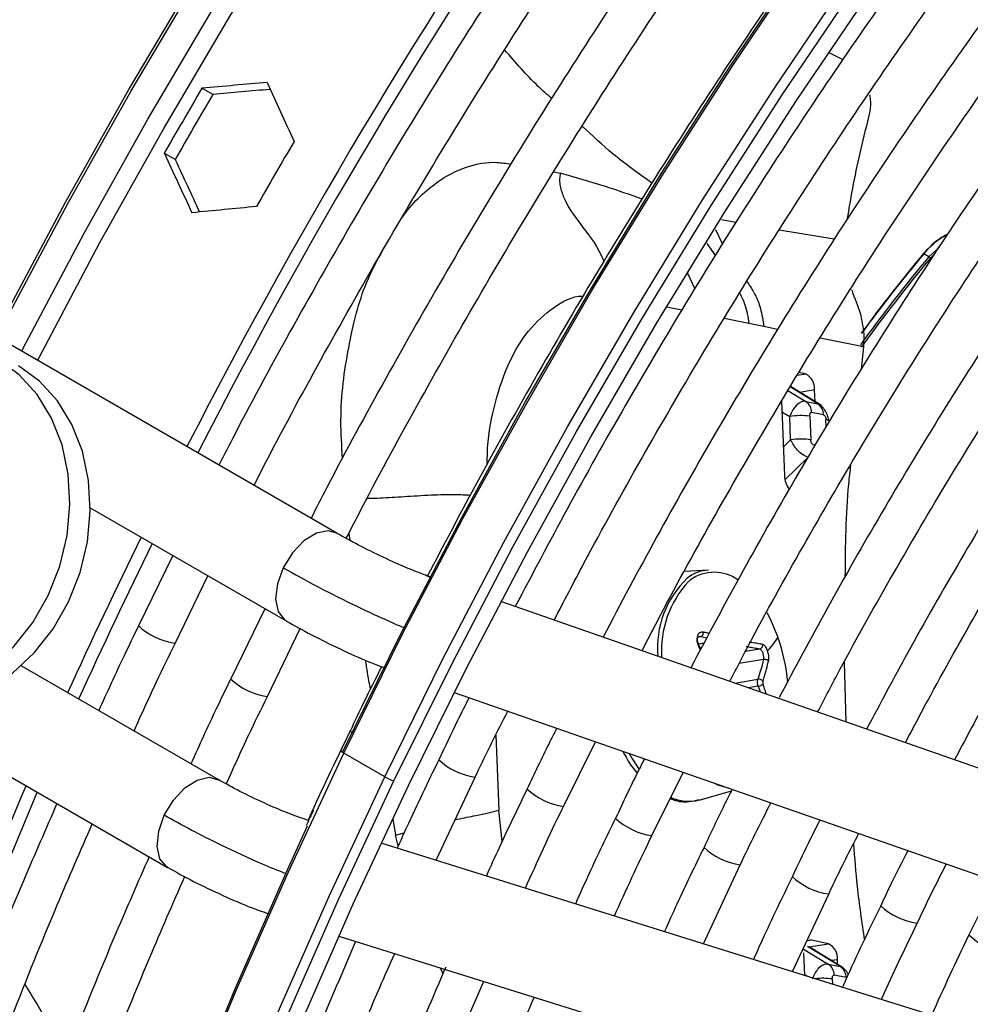
# Model space of a CAD drawing. Units: millimetres. Extents: x 5 to 414, y 3 to 291.
# Drawn here: x 170 to 171, y 31 to 33 of the extents above; entities that cross this region are included whole.
import ezdxf

# ---------------------------------------------------------------- set-up
doc = ezdxf.new("R2010")
doc.units = ezdxf.units.MM

msp = doc.modelspace()

# ---------------------------------------------------------------- linework, layer by layer
at = {"color": 7, "linetype": 'Continuous', "lineweight": 25}
for p, q in [((171.0872, 32.9602), (171.1079, 32.9496)), ((170.1407, 32.8961), (170.1241, 32.9058)), ((170.083, 32.7961), (170.0663, 32.8058)), ((171.2319, 32.6516), (171.2311, 32.6514)), ((171.2397, 32.6471), (171.2319, 32.6516)), ((171.2397, 32.6471), (171.2558, 32.662)), ((171.2421, 32.645), (171.2486, 32.6513)), ((171.2421, 32.645), (171.2397, 32.6471)), ((170.3309, 32.2228), (169.6363, 32.6238)), ((170.9863, 32.5398), (170.9634, 32.5444)), ((171.1399, 32.5284), (171.1393, 32.5089)), ((171.1393, 32.5089), (171.1356, 32.4744)), ((171.0505, 32.4672), (171.0403, 32.4692)), ((171.0748, 32.4186), (171.0271, 32.4477)), ((171.0652, 32.4244), (171.0644, 32.4427)), ((171.0134, 32.4253), (171.018, 32.3111)), ((171.0509, 32.4249), (171.0693, 32.4212)), ((171.0782, 32.4042), (171.0598, 32.4079)), ((171.0276, 32.3658), (171.0261, 32.4018)), ((171.0568, 32.4021), (171.0583, 32.3661)), ((169.9527, 32.2615), (170.2532, 32.0881)), ((170.0794, 32.1884), (170.0269, 32.0806)), ((170.9016, 32.1661), (170.8645, 32.1641)), ((170.0831, 32.0536), (170.1333, 32.1573)), ((170.4744, 32.1558), (170.4672, 32.1583)), ((170.2208, 32.1068), (170.1683, 31.999)), ((171.6783, 31.7356), (170.583, 32.1179)), ((170.2245, 31.972), (170.2749, 32.0762)), ((170.8862, 32.0526), (170.8948, 32.054)), ((170.8898, 32.0448), (170.8873, 32.0502)), ((170.1492, 31.8444), (169.8464, 32.0191)), ((171.1097, 32.0249), (171.1123, 31.9332)), ((169.6146, 31.9734), (170.0714, 31.7096)), ((170.5113, 31.9782), (171.6271, 31.5888)), ((170.679, 31.8032), (170.728, 31.9025)), ((170.4046, 31.8488), (170.3417, 31.8851)), ((170.4837, 31.7205), (170.5433, 31.8481)), ((170.8146, 31.7584), (170.8626, 31.8555)), ((170.887, 31.8131), (170.9367, 31.827)), ((170.2878, 31.7817), (170.284, 31.7829)), ((171.5137, 31.3987), (170.3992, 31.7469)), ((170.8938, 31.5924), (170.9502, 31.7136)), ((171.3419, 31.6883), (171.3011, 31.606)), ((171.0304, 31.5497), (171.0861, 31.6687)), ((170.3342, 31.6042), (171.4673, 31.2502)), ((171.0855, 31.5925), (171.0595, 31.5978)), ((171.0473, 31.5785), (171.0487, 31.544)), ((171.107, 31.5562), (171.0558, 31.5876)), ((171.0854, 31.5612), (171.1039, 31.5575)), ((171.0997, 31.5607), (171.0994, 31.568)), ((171.1128, 31.5405), (171.0944, 31.5442))]:
    msp.add_line(p, q, dxfattribs=at)
at = {"color": 8, "linetype": 'Continuous', "lineweight": 25}
for p, q in [((170.6641, 32.7775), (170.6741, 32.7753)), ((170.9437, 32.6997), (170.9216, 32.7036)), ((170.9123, 32.6889), (170.9232, 32.6666)), ((171.0944, 32.6739), (171.01, 32.688)), ((170.8987, 32.6672), (170.912, 32.6487)), ((170.8807, 32.5983), (170.87, 32.6213)), ((170.8604, 32.5651), (170.837, 32.5699)), ((170.9634, 32.5444), (170.9256, 32.552)), ((171.0075, 32.5355), (170.9863, 32.5398)), ((171.1393, 32.5089), (171.0729, 32.5223)), ((171.0378, 32.4651), (171.0505, 32.4672)), ((171.0233, 32.4415), (171.0509, 32.4249)), ((171.0693, 32.4212), (171.0268, 32.4472)), ((171.0644, 32.4427), (171.0415, 32.4389)), ((171.0693, 32.4212), (171.0722, 32.4194)), ((171.0141, 32.4091), (171.0261, 32.4018)), ((171.0821, 32.3858), (171.0817, 32.3971)), ((171.0276, 32.3658), (171.0162, 32.3548)), ((171.0618, 32.359), (171.0656, 32.3582)), ((171.0188, 32.3048), (171.0543, 32.3393)), ((170.3495, 32.2224), (170.3509, 32.2119)), ((170.4672, 32.1583), (170.4741, 32.1552)), ((170.8711, 32.1487), (170.873, 32.1503)), ((170.8896, 32.064), (170.8852, 32.0632)), ((170.8896, 32.064), (170.899, 32.0619)), ((170.8861, 32.0529), (170.895, 32.0544)), ((170.8863, 32.0488), (170.889, 32.0433)), ((170.9584, 32.0415), (170.9802, 32.0451)), ((170.9859, 32.0289), (170.9486, 32.0228)), ((170.9419, 31.9926), (170.9774, 31.9985)), ((170.9778, 31.988), (170.9625, 31.9855)), ((170.9778, 31.988), (170.9806, 31.9791)), ((170.5752, 31.9128), (170.5798, 31.7975)), ((170.585, 31.7498), (170.5798, 31.7975)), ((170.4169, 31.7841), (170.4212, 31.759)), ((170.4212, 31.759), (170.4344, 31.7627)), ((170.4254, 31.7427), (170.4212, 31.759)), ((171.0595, 31.5978), (171.0542, 31.5969)), ((171.0557, 31.5876), (171.0855, 31.5925)), ((171.0475, 31.584), (171.0854, 31.5612)), ((171.1039, 31.5575), (171.0533, 31.5884)), ((171.0994, 31.568), (171.0902, 31.5665)), ((170.4941, 31.5469), (170.4895, 31.5557)), ((171.0486, 31.5454), (171.0534, 31.5425)), ((171.0914, 31.5384), (171.0917, 31.5306))]:
    msp.add_line(p, q, dxfattribs=at)
at = {"color": 7, "linetype": 'Continuous', "lineweight": 25, "flags": 128}
for points in [[(170.3401, 31.8877), (170.4293, 32.0682), (170.5227, 32.247), (170.6202, 32.424), (170.7217, 32.5988), (170.827, 32.7712), (170.9359, 32.941), (171.0483, 33.1078), (171.1641, 33.2715), (171.283, 33.4318), (171.4048, 33.5884), (171.5295, 33.7412), (171.6567, 33.8898), (171.7864, 34.0342), (171.9182, 34.174), (172.0522, 34.309), (172.1879, 34.4391), (172.3252, 34.5641), (172.464, 34.6837), (172.604, 34.7978), (172.745, 34.9063), (172.8868, 35.0089), (173.0292, 35.1055), (173.0296, 35.1057)], [(170.4187, 31.8423), (170.5079, 32.0228), (170.6013, 32.2017), (170.6988, 32.3786), (170.8003, 32.5535), (170.9056, 32.7259), (171.0145, 32.8956), (171.1269, 33.0625), (171.2427, 33.2262), (171.3615, 33.3864), (171.4834, 33.5431), (171.608, 33.6958), (171.7353, 33.8445), (171.8649, 33.9888), (171.9968, 34.1286), (172.1307, 34.2636), (172.2665, 34.3937), (172.4038, 34.5187), (172.5426, 34.6383), (172.6826, 34.7525), (172.8236, 34.8609), (172.9654, 34.9635), (173.1078, 35.0602)], [(170.4411, 31.8354), (170.5302, 32.0156), (170.6235, 32.1942), (170.7209, 32.3708), (170.8224, 32.5454), (170.9276, 32.7175), (171.0365, 32.8869), (171.1489, 33.0533), (171.2646, 33.2166), (171.3834, 33.3765), (171.5053, 33.5326), (171.6299, 33.6849), (171.7571, 33.833), (171.8868, 33.9768), (172.0186, 34.116), (172.1525, 34.2504), (172.2882, 34.3798), (172.4255, 34.5041), (172.5642, 34.6229), (172.7041, 34.7362), (172.845, 34.8438), (172.9867, 34.9456), (173.129, 35.0412)], [(169.5721, 31.9913), (169.608, 31.9754), (169.6464, 31.9675), (169.6863, 31.968), (169.7263, 31.9767), (169.7652, 31.9934), (169.8019, 32.0176), (169.8353, 32.0486), (169.8643, 32.0854), (169.888, 32.1269), (169.9058, 32.1719), (169.9171, 32.2189), (169.9215, 32.2666), (169.919, 32.3135), (169.9095, 32.3581), (169.8934, 32.3992), (169.8712, 32.4355), (169.8435, 32.4658), (169.8112, 32.4893)], [(169.6408, 31.9653), (169.6776, 31.9579), (169.7175, 31.9584), (169.7575, 31.9671), (169.7964, 31.9838), (169.8331, 32.008), (169.8665, 32.039), (169.8955, 32.0758), (169.9192, 32.1173), (169.937, 32.1622), (169.9483, 32.2093), (169.9527, 32.257), (169.9501, 32.3038), (169.9406, 32.3485), (169.9246, 32.3896), (169.9023, 32.4258), (169.8747, 32.4562), (169.8424, 32.4796)], [(170.3417, 31.8851), (170.3403, 31.8859), (170.3392, 31.8867), (170.3384, 31.8873), (170.338, 31.8877), (170.338, 31.888), (170.3383, 31.8881), (170.339, 31.888), (170.3401, 31.8877)], [(169.2683, 29.6711), (169.2858, 29.8263), (169.3106, 30.002), (169.3409, 30.1797), (169.3765, 30.3589), (169.4175, 30.5395), (169.4637, 30.7212), (169.5151, 30.9037), (169.5717, 31.0868), (169.6333, 31.27), (169.6999, 31.4533), (169.7712, 31.6362), (169.8474, 31.8185), (169.8544, 31.8349)], [(169.8107, 30.0042), (169.851, 30.1856), (169.8965, 30.3681), (169.9473, 30.5514), (170.0032, 30.7353), (170.0641, 30.9195), (170.13, 31.1038), (170.2008, 31.2878), (170.2763, 31.4712), (170.3564, 31.6538), (170.4411, 31.8354)], [(169.8264, 30.19), (169.8723, 30.3728), (169.9234, 30.5564), (169.9795, 30.7406), (170.0407, 30.9251), (170.1069, 31.1096), (170.1778, 31.2939), (170.2535, 31.4776), (170.3339, 31.6605), (170.4187, 31.8423)], [(170.932, 31.8313), (170.916, 31.8361), (170.91, 31.839)], [(169.2895, 29.6589), (169.2899, 29.663), (169.3091, 29.8355), (169.3338, 30.0101), (169.3638, 30.1866), (169.3992, 30.3647), (169.4399, 30.5441), (169.4858, 30.7247), (169.5369, 30.906), (169.5931, 31.0878), (169.6543, 31.2699), (169.7205, 31.4519), (169.7914, 31.6337), (169.867, 31.8148), (169.8714, 31.8251)], [(169.5739, 28.8126), (169.5738, 28.835), (169.5764, 29.0015), (169.5846, 29.171), (169.5982, 29.3432), (169.6173, 29.5178), (169.6419, 29.6946), (169.6718, 29.8733), (169.7072, 30.0536), (169.7478, 30.2353), (169.7937, 30.4181), (169.8448, 30.6018), (169.901, 30.786), (169.9622, 30.9705), (170.0283, 31.155), (170.0993, 31.3392), (170.175, 31.523), (170.2553, 31.7059), (170.2862, 31.7734)], [(171.0595, 31.5978), (171.0569, 31.5979), (171.0567, 31.5978)]]:
    msp.add_lwpolyline(points, dxfattribs=at)
at = {"color": 8, "linetype": 'Continuous', "lineweight": 25, "flags": 128}
for points in [[(170.3417, 31.8851), (170.4311, 32.0659), (170.5247, 32.2452), (170.6225, 32.4225), (170.7242, 32.5977), (170.8297, 32.7705), (170.9388, 32.9406), (171.0515, 33.1078), (171.1675, 33.2718), (171.2866, 33.4325), (171.4087, 33.5894), (171.5336, 33.7425), (171.6611, 33.8915), (171.791, 34.0361), (171.9232, 34.1762), (172.0574, 34.3115), (172.1934, 34.4419), (172.3311, 34.5671), (172.4702, 34.687), (172.6104, 34.8014), (172.7518, 34.91), (172.8939, 35.0129), (173.0366, 35.1097)], [(169.8061, 32.5258), (169.8216, 32.5557), (169.9148, 32.7307), (170.0121, 32.9037), (170.1133, 33.0745), (170.2182, 33.2428), (170.3267, 33.4082), (170.4386, 33.5707), (170.5538, 33.7298), (170.672, 33.8855), (170.7931, 34.0374), (170.9169, 34.1852), (171.0432, 34.3289), (171.1718, 34.4681), (171.3026, 34.6026), (171.4352, 34.7323), (171.5695, 34.8569), (171.7053, 34.9763), (171.8425, 35.0901)], [(169.8096, 32.5238), (169.825, 32.5536), (169.9183, 32.7286), (170.0156, 32.9017), (170.1168, 33.0726), (170.2218, 33.2409), (170.3303, 33.4064), (170.4423, 33.5689), (170.5575, 33.7282), (170.6758, 33.8839), (170.7969, 34.0358), (170.9208, 34.1837), (171.0471, 34.3274), (171.1758, 34.4667), (171.3066, 34.6013), (171.4392, 34.731), (171.5736, 34.8557), (171.7095, 34.9751), (171.8467, 35.089)], [(169.8475, 32.5019), (169.8499, 32.5066), (169.9435, 32.6833), (170.0411, 32.8581), (170.1427, 33.0306), (170.248, 33.2007), (170.357, 33.368), (170.4694, 33.5323), (170.585, 33.6934), (170.7038, 33.851), (170.8255, 34.0048), (170.9499, 34.1547), (171.0769, 34.3003), (171.2062, 34.4416), (171.3376, 34.5782), (171.4711, 34.7099), (171.6062, 34.8367), (171.7429, 34.9582), (171.881, 35.0742)], [(170.4046, 31.8488), (170.494, 32.0296), (170.5876, 32.2089), (170.6853, 32.3862), (170.787, 32.5614), (170.8925, 32.7342), (171.0017, 32.9043), (171.1143, 33.0715), (171.2303, 33.2356), (171.3494, 33.3962), (171.4715, 33.5531), (171.5965, 33.7062), (171.724, 33.8552), (171.8539, 33.9998), (171.9861, 34.1399), (172.1203, 34.2752), (172.2563, 34.4056), (172.3939, 34.5308), (172.533, 34.6507), (172.6733, 34.7651), (172.8146, 34.8738), (172.9567, 34.9766), (173.0994, 35.0734)], [(169.8719, 32.4878), (169.8738, 32.4915), (169.9676, 32.6687), (170.0655, 32.8439), (170.1674, 33.0169), (170.273, 33.1875), (170.3822, 33.3552), (170.4949, 33.52), (170.6109, 33.6815), (170.73, 33.8395), (170.852, 33.9937), (170.9768, 34.144), (171.1041, 34.2901), (171.2338, 34.4317), (171.3656, 34.5687), (171.4994, 34.7008), (171.6349, 34.8279), (171.772, 34.9497), (171.9104, 35.0661)], [(171.0859, 32.395), (171.0859, 32.3952), (171.0853, 32.3959), (171.0839, 32.3966), (171.0817, 32.3971)], [(170.331, 32.2228), (170.318, 32.2264), (170.2998, 32.2228), (170.2807, 32.211), (170.263, 32.1926), (170.2488, 32.1697)], [(170.2488, 32.1697), (170.2398, 32.145), (170.2371, 32.1216), (170.241, 32.1023), (170.2511, 32.0894), (170.2534, 32.0879)], [(170.9908, 32.1008), (170.996, 32.0911), (171.008, 32.063)], [(170.3542, 31.9169), (170.3517, 31.9192), (170.3516, 31.9199)], [(169.5753, 28.7086), (169.5738, 28.8259), (169.5764, 28.9928), (169.5846, 29.1626), (169.5983, 29.3352), (169.6174, 29.5102), (169.642, 29.6873), (169.6721, 29.8664), (169.7075, 30.0471), (169.7482, 30.2292), (169.7942, 30.4124), (169.8454, 30.5964), (169.9017, 30.781), (169.963, 30.9659), (170.0293, 31.1508), (170.1004, 31.3355), (170.1763, 31.5196), (170.2567, 31.7029), (170.3417, 31.8851)], [(170.78, 31.8844), (170.7838, 31.8774), (170.7949, 31.8601)], [(169.6381, 28.6723), (169.6366, 28.7896), (169.6393, 28.9565), (169.6475, 29.1264), (169.6611, 29.2989), (169.6803, 29.4739), (169.7049, 29.651), (169.7349, 29.8301), (169.7703, 30.0108), (169.811, 30.1929), (169.857, 30.3761), (169.9082, 30.5602), (169.9645, 30.7448), (170.0258, 30.9296), (170.0921, 31.1145), (170.1632, 31.2992), (170.2391, 31.4833), (170.3196, 31.6666), (170.4046, 31.8488)], [(170.0663, 31.7897), (170.0803, 31.8128), (170.0978, 31.8316), (170.1169, 31.8438), (170.1352, 31.848), (170.1492, 31.8443)], [(170.0717, 31.7095), (170.0702, 31.7104), (170.0597, 31.7229), (170.0554, 31.7418), (170.0577, 31.7651), (170.0663, 31.7897)]]:
    msp.add_lwpolyline(points, dxfattribs=at)
at = {"color": 7, "linetype": 'Continuous', "lineweight": 25}
for centre, radius, start, end in [((177.7792, 28.4254), 8.6255, 137.11651, 152.89393), ((177.7317, 28.4544), 8.5508, 137.01154, 152.92865), ((177.812, 28.4005), 8.9108, 149.62877, 150.37123), ((177.7787, 28.4197), 8.8531, 149.62634, 150.37365), ((177.9535, 28.3188), 8.9108, 149.62877, 150.37123), ((173.0699, 31.1164), 2.3953, 140.146, 143.8408), ((173.0736, 31.1142), 2.3991, 140.1461, 143.8561), ((173.0846, 31.1072), 2.4031, 140.1476, 144.2374), ((173.09, 31.1028), 2.4069, 140.1539, 144.2786), ((171.0393, 32.4446), 0.0252, 355.6587, 63.5009), ((171.0394, 32.408), 0.0204, 359.7078, 55.712), ((171.0578, 32.4043), 0.0204, 359.7078, 55.712), ((171.0424, 32.3012), 0.102, 81.8825, 99.1969), ((171.0439, 32.2652), 0.102, 81.8825, 99.1969), ((171.0503, 32.3113), 0.0323, 180.4033, 220.567), ((177.868, 28.3573), 8.7357, 153.78402, 155.51514), ((177.8344, 28.3767), 8.6776, 153.80898, 155.55177), ((170.9716, 32.0464), 0.1485, 133.8181, 184.8341), ((170.9162, 32.0956), 0.0696, 127.5027, 128.2687), ((170.9871, 32.0417), 0.1579, 137.3221, 183.5666), ((170.7386, 31.9679), 0.2857, 5.183, 19.4458), ((170.9787, 31.9905), 0.00811, 39.891, 99.7789), ((170.9762, 32.0023), 0.0144, 276.1679, 308.2531), ((170.446, 31.9205), 0.0828, 239.9984, 250.7377), ((171.0743, 31.5699), 0.0252, 355.6587, 63.5009), ((171.0739, 31.5443), 0.0204, 359.7078, 55.712), ((171.0923, 31.5406), 0.0204, 359.7078, 55.712)]:
    msp.add_arc(centre, radius, start, end, dxfattribs=at)
at = {"color": 8, "linetype": 'Continuous', "lineweight": 25}
for centre, radius, start, end in [((170.9052, 32.1076), 0.0586, 93.5405, 128.4241), ((170.9102, 32.1001), 0.0625, 54.3891, 125.6941), ((170.0967, 32.1551), 0.1022, 226.6353, 262.0768), ((170.2381, 32.0734), 0.1022, 226.6353, 262.0768), ((170.5579, 31.9502), 0.1031, 226.7314, 261.8453), ((170.6935, 31.9053), 0.103, 226.7125, 261.8529), ((170.871, 31.8763), 0.0651, 245.2851, 284.1986), ((170.8291, 31.8604), 0.103, 226.7004, 261.87), ((170.9649, 31.8157), 0.1032, 226.7335, 261.8181), ((171.1003, 31.7706), 0.1028, 226.6974, 261.9174), ((171.2359, 31.7257), 0.1027, 226.7268, 261.9885), ((171.3717, 31.6815), 0.1034, 226.9121, 261.9236), ((171.0771, 31.4383), 0.1011, 81.8918, 96.6376)]:
    msp.add_arc(centre, radius, start, end, dxfattribs=at)
at = {"color": 7, "linetype": 'Continuous', "lineweight": 25}
for centre, major_axis, ratio, start_param, end_param in [((172.5969, 31.4111), (9.239, 0.3844), 0.178783, 1.823077, 1.834301), ((172.8797, 31.2478), (-4.287, 8.1929), 0.178723, 1.273574, 1.284797), ((172.5969, 31.4111), (9.1792, 0.3819), 0.178783, 1.824263, 1.834227), ((172.5969, 31.4111), (-4.287, 8.1929), 0.178723, 1.30724, 1.318464), ((172.5969, 31.4111), (-4.2592, 8.1399), 0.178723, 1.307314, 1.317278), ((172.8797, 31.2478), (9.239, 0.3844), 0.178783, 1.856744, 1.867967), ((171.0421, 32.3985), (0.0105, 0.026), 0.57712, 0.110816, 1.672115), ((170.987, 31.9928), (-0.00065, 0.00441), 0.50777, 0.795831, 1.926967), ((171.095, 31.531), (0.0106, 0.0259), 0.595485, 5.923249, 6.187106)]:
    msp.add_ellipse(centre, major_axis=major_axis, ratio=ratio, start_param=start_param, end_param=end_param, dxfattribs=at)
at = {"color": 8, "linetype": 'Continuous', "lineweight": 25}
msp.add_ellipse((171.095, 31.531), major_axis=(0.0106, 0.0259), ratio=0.595485, start_param=6.187106, end_param=6.393194, dxfattribs=at)
at = {"color": 7, "linetype": 'Continuous', "lineweight": 25}
for points, knots in [([(171.515, 34.2628), (171.5, 34.2471), (171.4434, 34.1877), (171.3471, 34.0805), (171.2264, 33.9413), (171.1082, 33.7981), (170.9925, 33.6514), (170.8793, 33.5013), (170.769, 33.3481), (170.6616, 33.192), (170.5573, 33.0331), (170.4563, 32.8717), (170.3585, 32.708), (170.2645, 32.5422), (170.195, 32.4151), (170.1582, 32.3429), (170.1501, 32.3272)], [0, 0, 0, 0, 0.02849, 0.107621, 0.186748, 0.265873, 0.344994, 0.424114, 0.503231, 0.582347, 0.661462, 0.740576, 0.819689, 0.898802, 0.977916, 1, 1, 1, 1]), ([(170.204, 32.2961), (170.2102, 32.3083), (170.245, 32.3766), (170.312, 32.4995), (170.4052, 32.6646), (170.5022, 32.8274), (170.6024, 32.9881), (170.7059, 33.1462), (170.8124, 33.3016), (170.9219, 33.4541), (171.0341, 33.6035), (171.149, 33.7495), (171.2663, 33.892), (171.386, 34.0306), (171.4874, 34.1437), (171.5496, 34.2089), (171.5704, 34.2308)], [0, 0, 0, 0, 0.017064, 0.095674, 0.174285, 0.252896, 0.331507, 0.410117, 0.488726, 0.567333, 0.645939, 0.724542, 0.803143, 0.881741, 0.960335, 1, 1, 1, 1]), ([(171.6564, 34.1811), (171.6414, 34.1654), (171.5848, 34.1061), (171.4885, 33.9989), (171.3679, 33.8597), (171.2496, 33.7164), (171.1339, 33.5697), (171.0208, 33.4197), (170.9104, 33.2665), (170.8031, 33.1103), (170.6987, 32.9515), (170.5977, 32.7901), (170.4999, 32.6264), (170.4059, 32.4606), (170.3365, 32.3335), (170.2996, 32.2613), (170.2915, 32.2455)], [0, 0, 0, 0, 0.02849, 0.107621, 0.186748, 0.265873, 0.344994, 0.424114, 0.503231, 0.582347, 0.661462, 0.740576, 0.819689, 0.898802, 0.977916, 1, 1, 1, 1]), ([(170.3456, 32.2148), (170.3518, 32.2269), (170.3865, 32.2951), (170.4535, 32.4179), (170.5466, 32.5829), (170.6436, 32.7458), (170.7438, 32.9064), (170.8473, 33.0645), (170.9538, 33.22), (171.0633, 33.3725), (171.1755, 33.5218), (171.2904, 33.6678), (171.4077, 33.8103), (171.5274, 33.9489), (171.6288, 34.062), (171.691, 34.1273), (171.7118, 34.1491)], [0, 0, 0, 0, 0.0168952, 0.0955191, 0.1741435, 0.252768, 0.3313923, 0.4100158, 0.4886383, 0.5672592, 0.6458783, 0.7244951, 0.8031093, 0.8817206, 0.9603285, 1, 1, 1, 1]), ([(171.8751, 33.9037), (171.8635, 33.8916), (171.8117, 33.8379), (171.7218, 33.7384), (171.6056, 33.6051), (171.4919, 33.4678), (171.3806, 33.3271), (171.2719, 33.1829), (171.166, 33.0356), (171.0631, 32.8854), (170.9633, 32.7325), (170.8667, 32.5771), (170.7736, 32.4194), (170.6859, 32.2638), (170.6313, 32.1601), (170.605, 32.1102)], [0, 0, 0, 0, 0.0236917, 0.1055798, 0.1874641, 0.2693448, 0.3512224, 0.4330972, 0.5149698, 0.5968404, 0.6787097, 0.760578, 0.8424458, 0.9243136, 1, 1, 1, 1]), ([(170.6647, 32.0894), (170.6798, 32.1185), (170.7229, 32.2014), (170.7978, 32.3363), (170.8891, 32.4937), (170.9841, 32.6489), (171.0822, 32.8016), (171.1835, 32.9518), (171.2877, 33.0991), (171.3948, 33.2433), (171.5045, 33.3842), (171.6167, 33.5217), (171.7313, 33.6553), (171.8275, 33.7631), (171.8861, 33.8248), (171.9051, 33.8448)], [0, 0, 0, 0, 0.045166, 0.128354, 0.211541, 0.294729, 0.377916, 0.461102, 0.544286, 0.627468, 0.710648, 0.793824, 0.876997, 0.960166, 1, 1, 1, 1]), ([(171.9461, 33.7646), (171.9112, 33.7275), (171.8374, 33.649), (171.7273, 33.5241), (171.6154, 33.3914), (171.5059, 33.2549), (171.3991, 33.1151), (171.295, 32.972), (171.1938, 32.826), (171.0956, 32.6772), (171.0007, 32.5259), (170.9092, 32.3723), (170.8218, 32.2182), (170.7668, 32.1144), (170.7397, 32.0632)], [0, 0, 0, 0, 0.075659, 0.159912, 0.244161, 0.328406, 0.412648, 0.496887, 0.581124, 0.665359, 0.749593, 0.833827, 0.91806, 1, 1, 1, 1]), ([(170.7995, 32.0423), (170.812, 32.0665), (170.8517, 32.1431), (170.9226, 32.2703), (171.0118, 32.424), (171.1046, 32.5753), (171.2006, 32.7243), (171.2998, 32.8706), (171.4019, 33.014), (171.5068, 33.1544), (171.6143, 33.2914), (171.7243, 33.4249), (171.8367, 33.5543), (171.9208, 33.6479), (171.9679, 33.697), (171.9762, 33.7057)], [0, 0, 0, 0, 0.039407, 0.125075, 0.210743, 0.296411, 0.382079, 0.467745, 0.55341, 0.639072, 0.724731, 0.810386, 0.896038, 0.981685, 1, 1, 1, 1]), ([(172.0173, 33.625), (171.9965, 33.6032), (171.9376, 33.5415), (171.8428, 33.4352), (171.7329, 33.307), (171.6255, 33.1748), (171.5206, 33.0393), (171.4185, 32.9004), (171.3192, 32.7586), (171.2229, 32.6139), (171.1299, 32.4667), (171.0402, 32.3171), (170.9546, 32.167), (170.9009, 32.066), (170.8744, 32.0162)], [0, 0, 0, 0, 0.047471, 0.134307, 0.221137, 0.307964, 0.394787, 0.481607, 0.568425, 0.65524, 0.742054, 0.828867, 0.91568, 1, 1, 1, 1]), ([(171.3905, 33.5697), (171.3813, 33.5584), (171.3335, 33.5), (171.2497, 33.391), (171.1392, 33.2428), (171.0318, 33.0912), (170.9273, 32.9367), (170.826, 32.7797), (170.728, 32.6202), (170.6334, 32.4584), (170.5472, 32.3041), (170.4944, 32.203), (170.4704, 32.1572)], [0, 0, 0, 0, 0.026339, 0.136614, 0.246886, 0.357155, 0.467422, 0.577688, 0.687952, 0.798216, 0.90848, 1, 1, 1, 1]), ([(170.9342, 31.9953), (170.9455, 32.017), (170.9833, 32.0897), (171.0515, 32.2119), (171.1387, 32.3615), (171.2296, 32.5089), (171.3236, 32.6538), (171.4207, 32.796), (171.5208, 32.9353), (171.6236, 33.0715), (171.729, 33.2043), (171.8368, 33.3335), (171.9427, 33.4545), (172.0134, 33.5303), (172.0467, 33.566)], [0, 0, 0, 0, 0.037437, 0.125853, 0.21427, 0.302687, 0.391102, 0.479517, 0.567929, 0.656338, 0.744744, 0.833146, 0.921543, 1, 1, 1, 1]), ([(172.0881, 33.4856), (172.0794, 33.4765), (172.0333, 33.4289), (171.9519, 33.3386), (171.8443, 33.2148), (171.7391, 33.0868), (171.6364, 32.9555), (171.5364, 32.8208), (171.4392, 32.6831), (171.3451, 32.5425), (171.2541, 32.3994), (171.1666, 32.2539), (171.0848, 32.1109), (171.0341, 32.0157), (171.01, 31.9705)], [0, 0, 0, 0, 0.02117, 0.11093, 0.200686, 0.290436, 0.380182, 0.469925, 0.559664, 0.649402, 0.739137, 0.828872, 0.918607, 1, 1, 1, 1]), ([(171.069, 31.9482), (171.0803, 31.9699), (171.1176, 32.0414), (171.1848, 32.1609), (171.2701, 32.3063), (171.3591, 32.4494), (171.4512, 32.59), (171.5464, 32.7279), (171.6445, 32.8628), (171.7453, 32.9946), (171.8486, 33.1229), (171.9544, 33.2474), (172.0444, 33.3489), (172.0998, 33.4073), (172.1185, 33.427)], [0, 0, 0, 0, 0.039949, 0.131312, 0.222675, 0.314038, 0.405399, 0.496759, 0.588116, 0.679469, 0.770819, 0.862164, 0.953504, 1, 1, 1, 1]), ([(172.1594, 33.3469), (172.1244, 33.3095), (172.0535, 33.2338), (171.9494, 33.1146), (171.8466, 32.991), (171.7463, 32.8638), (171.6487, 32.7332), (171.5539, 32.5996), (171.4621, 32.4631), (171.3734, 32.324), (171.2882, 32.1825), (171.2115, 32.0485), (171.165, 31.961), (171.1442, 31.922)], [0, 0, 0, 0, 0.090566, 0.183359, 0.276146, 0.368929, 0.461707, 0.554482, 0.647255, 0.740025, 0.832795, 0.925564, 1, 1, 1, 1]), ([(171.2038, 31.9012), (171.2166, 31.9256), (171.2548, 31.9982), (171.3223, 32.1173), (171.406, 32.2582), (171.4932, 32.3968), (171.5835, 32.5329), (171.6769, 32.6661), (171.7731, 32.7963), (171.872, 32.9233), (171.9733, 33.0468), (172.0771, 33.1661), (172.1499, 33.2471), (172.1885, 33.2871), (172.1913, 33.29)], [0, 0, 0, 0, 0.047631, 0.142152, 0.236673, 0.331194, 0.425714, 0.520231, 0.614745, 0.709255, 0.80376, 0.89826, 0.992753, 1, 1, 1, 1]), ([(172.2306, 33.2074), (172.2039, 33.1791), (172.1423, 33.1139), (172.0481, 33.0068), (171.9479, 32.8874), (171.8502, 32.7642), (171.7552, 32.6377), (171.663, 32.5081), (171.5738, 32.3756), (171.4877, 32.2406), (171.4051, 32.1031), (171.3354, 31.9811), (171.2948, 31.9044), (171.2792, 31.8749)], [0, 0, 0, 0, 0.073598, 0.169863, 0.266123, 0.362377, 0.458626, 0.554871, 0.651113, 0.747353, 0.843591, 0.93983, 1, 1, 1, 1]), ([(171.1486, 32.8958), (171.149, 32.8932), (171.1501, 32.8865), (171.15, 32.8761), (171.1487, 32.8693), (171.1481, 32.8659)], [0, 0, 0, 0, 0.245189, 0.636256, 1, 1, 1, 1]), ([(171.1481, 32.8659), (171.1394, 32.8306), (171.1265, 32.7779), (171.1171, 32.7223), (171.114, 32.7038)], [0, 0, 0, 0, 0.668758, 1, 1, 1, 1]), ([(171.2693, 32.6824), (171.2638, 32.6793), (171.2491, 32.6711), (171.238, 32.6589), (171.2311, 32.6514)], [0, 0, 0, 0, 0.377675, 1, 1, 1, 1]), ([(171.2319, 32.6516), (171.2396, 32.6601), (171.2503, 32.672), (171.2646, 32.6793), (171.2687, 32.6814)], [0, 0, 0, 0, 0.716123, 1, 1, 1, 1]), ([(171.1212, 32.5965), (171.1214, 32.596), (171.1251, 32.584), (171.1354, 32.5631), (171.1384, 32.5394), (171.1399, 32.5284)], [0, 0, 0, 0, 0.026766, 0.54936, 1, 1, 1, 1]), ([(171.0568, 32.4021), (171.0568, 32.4031), (171.0569, 32.4049), (171.0576, 32.4068), (171.0587, 32.4079), (171.0594, 32.4079), (171.0598, 32.4079)], [0, 0, 0, 0, 0.2989567, 0.5837483, 0.7955849, 1, 1, 1, 1]), ([(171.0722, 32.4194), (171.0735, 32.419), (171.075, 32.4186), (171.0756, 32.4169), (171.0757, 32.4167)], [0, 0, 0, 0, 0.88275, 1, 1, 1, 1]), ([(171.0859, 32.3951), (171.0858, 32.3961), (171.0856, 32.3983), (171.0847, 32.4021), (171.0832, 32.4062), (171.0809, 32.4104), (171.0784, 32.4141), (171.0765, 32.416), (171.0757, 32.4168)], [0, 0, 0, 0, 0.150748, 0.311041, 0.482542, 0.667176, 0.866666, 1, 1, 1, 1]), ([(171.0782, 32.4042), (171.0785, 32.4041), (171.0792, 32.4039), (171.0801, 32.4028), (171.0809, 32.4013), (171.0815, 32.3993), (171.0816, 32.3979), (171.0817, 32.3971)], [0, 0, 0, 0, 0.173052, 0.350811, 0.535953, 0.764373, 1, 1, 1, 1]), ([(171.0543, 32.3393), (171.0518, 32.3403), (171.0467, 32.3421), (171.0386, 32.3494), (171.0319, 32.3577), (171.029, 32.3631), (171.0276, 32.3658)], [0, 0, 0, 0, 0.277928, 0.556624, 0.777685, 1, 1, 1, 1]), ([(171.0618, 32.359), (171.0614, 32.3591), (171.0608, 32.3594), (171.0599, 32.3604), (171.0591, 32.3619), (171.0585, 32.3639), (171.0583, 32.3654), (171.0583, 32.3661)], [0, 0, 0, 0, 0.1730513, 0.3508104, 0.5359522, 0.7643725, 1, 1, 1, 1]), ([(171.1195, 32.3272), (171.1184, 32.3175), (171.112, 32.2619), (171.1114, 32.2033), (171.1109, 32.155)], [0, 0, 0, 0, 0.175185, 1, 1, 1, 1]), ([(170.4675, 32.1582), (170.4582, 32.1617), (170.4396, 32.1687), (170.4023, 32.1855), (170.3635, 32.2046), (170.3417, 32.2168), (170.3307, 32.2229)], [0, 0, 0, 0, 0.247893, 0.497194, 0.747897, 1, 1, 1, 1]), ([(170.0269, 32.0806), (170.0194, 32.0653), (169.9982, 32.0221), (169.9785, 31.9784), (169.9657, 31.9503)], [0, 0, 0, 0, 0.354124, 1, 1, 1, 1]), ([(170.2534, 32.088), (170.2659, 32.081), (170.2911, 32.0669), (170.3365, 32.0446), (170.3772, 32.0262), (170.3969, 32.0187), (170.4051, 32.0156)], [0, 0, 0, 0, 0.267687, 0.536655, 0.806907, 1, 1, 1, 1]), ([(170.8936, 32.0708), (170.8925, 32.0709), (170.8905, 32.071), (170.8879, 32.0699), (170.8857, 32.0677), (170.8843, 32.0647), (170.8836, 32.061), (170.8837, 32.0569), (170.8845, 32.0527), (170.8857, 32.0501), (170.8863, 32.0488)], [0, 0, 0, 0, 0.129439, 0.255329, 0.382184, 0.502611, 0.623188, 0.748631, 0.874755, 1, 1, 1, 1]), ([(170.8873, 32.0502), (170.8867, 32.0515), (170.8854, 32.0542), (170.8845, 32.0577), (170.8843, 32.0608), (170.8849, 32.0621), (170.8853, 32.0628)], [0, 0, 0, 0, 0.273553, 0.526244, 0.76582, 1, 1, 1, 1]), ([(170.8852, 32.0627), (170.8854, 32.0629), (170.8861, 32.0635), (170.8876, 32.0641), (170.8889, 32.064), (170.8896, 32.064)], [0, 0, 0, 0, 0.179808, 0.562452, 1, 1, 1, 1]), ([(170.8896, 32.064), (170.8902, 32.0641), (170.891, 32.0644), (170.8919, 32.0654), (170.8926, 32.0663), (170.8931, 32.0674), (170.8934, 32.0685), (170.8936, 32.0697), (170.8936, 32.0704), (170.8936, 32.0708)], [0, 0, 0, 0, 0.234141, 0.362256, 0.494205, 0.626925, 0.757249, 0.882336, 1, 1, 1, 1]), ([(170.9923, 32.0422), (170.9959, 32.0462), (171.0023, 32.0535), (171.0063, 32.0601), (171.008, 32.063)], [0, 0, 0, 0, 0.56057, 1, 1, 1, 1]), ([(170.0199, 31.919), (170.0312, 31.9443), (170.0516, 31.9894), (170.0734, 32.034), (170.0831, 32.0536)], [0, 0, 0, 0, 0.5600556, 1, 1, 1, 1]), ([(170.9594, 32.0489), (170.9619, 32.0485), (170.966, 32.0478), (170.9714, 32.0468), (170.9759, 32.046), (170.9787, 32.0454), (170.9802, 32.0451)], [0, 0, 0, 0, 0.3401586, 0.5601613, 0.7801045, 1, 1, 1, 1]), ([(170.9847, 32.0518), (170.9822, 32.0523), (170.9782, 32.053), (170.9725, 32.054), (170.9681, 32.0548), (170.9651, 32.0552), (170.9637, 32.0555)], [0, 0, 0, 0, 0.3796545, 0.6002989, 0.8061141, 1, 1, 1, 1]), ([(170.9802, 32.0451), (170.9808, 32.0453), (170.9818, 32.0455), (170.9829, 32.0465), (170.9837, 32.0474), (170.9843, 32.0484), (170.9847, 32.0499), (170.9847, 32.051), (170.9847, 32.0518)], [0, 0, 0, 0, 0.238104, 0.367489, 0.5, 0.632511, 0.761896, 1, 1, 1, 1]), ([(170.9802, 32.0451), (170.9806, 32.0449), (170.9813, 32.0446), (170.9826, 32.0432), (170.9837, 32.0413), (170.9847, 32.039), (170.9854, 32.0363), (170.9859, 32.0337), (170.9861, 32.0311), (170.986, 32.0297), (170.9859, 32.0289)], [0, 0, 0, 0, 0.133785, 0.250658, 0.377697, 0.500004, 0.622362, 0.749352, 0.866286, 1, 1, 1, 1]), ([(170.9923, 32.0422), (170.9918, 32.0434), (170.9908, 32.0459), (170.9889, 32.0488), (170.9868, 32.051), (170.9854, 32.0515), (170.9847, 32.0518)], [0, 0, 0, 0, 0.240836, 0.494102, 0.743436, 1, 1, 1, 1]), ([(170.9859, 32.0289), (170.9845, 32.0233), (170.982, 32.0132), (170.9788, 32.003), (170.9774, 31.9985)], [0, 0, 0, 0, 0.559817, 1, 1, 1, 1]), ([(170.9859, 32.0289), (170.9866, 32.0291), (170.9876, 32.0292), (170.9891, 32.0291), (170.9903, 32.0288), (170.9914, 32.0283), (170.9924, 32.0278), (170.9932, 32.0271), (170.9935, 32.0266), (170.9937, 32.0264)], [0, 0, 0, 0, 0.234141, 0.362257, 0.494205, 0.626925, 0.757249, 0.882336, 1, 1, 1, 1]), ([(170.9937, 32.0264), (170.9939, 32.0277), (170.9943, 32.0303), (170.9941, 32.0359), (170.9929, 32.0398), (170.9923, 32.0422)], [0, 0, 0, 0, 0.287674, 0.5673914, 1, 1, 1, 1]), ([(170.3998, 32.0177), (170.3904, 31.9992), (170.3739, 31.9668), (170.3585, 31.9339), (170.3519, 31.9198)], [0, 0, 0, 0, 0.569252, 1, 1, 1, 1]), ([(170.985, 31.9957), (170.986, 31.9989), (170.9877, 32.0043), (170.99, 32.012), (170.9919, 32.0191), (170.9931, 32.0238), (170.9937, 32.0264)], [0, 0, 0, 0, 0.3094273, 0.5289405, 0.747346, 1, 1, 1, 1]), ([(170.1683, 31.999), (170.1608, 31.9837), (170.1396, 31.9405), (170.1199, 31.8968), (170.1072, 31.8686)], [0, 0, 0, 0, 0.354124, 1, 1, 1, 1]), ([(170.9778, 31.988), (170.9775, 31.9889), (170.9769, 31.9906), (170.9766, 31.9934), (170.9767, 31.9962), (170.9771, 31.9977), (170.9774, 31.9985)], [0, 0, 0, 0, 0.250012, 0.499999, 0.749987, 1, 1, 1, 1]), ([(170.1615, 31.8377), (170.1728, 31.8629), (170.193, 31.9078), (170.2149, 31.9524), (170.2245, 31.972)], [0, 0, 0, 0, 0.558847, 1, 1, 1, 1]), ([(170.534, 31.9702), (170.5281, 31.9585), (170.512, 31.9269), (170.497, 31.895), (170.4876, 31.8749)], [0, 0, 0, 0, 0.370915, 1, 1, 1, 1]), ([(170.5433, 31.8481), (170.5442, 31.8499), (170.5601, 31.8839), (170.5772, 31.9176), (170.5934, 31.9495)], [0, 0, 0, 0, 0.052107, 1, 1, 1, 1]), ([(170.6686, 31.9233), (170.6646, 31.9155), (170.6489, 31.8846), (170.6343, 31.8534), (170.6233, 31.83)], [0, 0, 0, 0, 0.252076, 1, 1, 1, 1]), ([(170.3519, 31.9198), (170.3316, 31.8779), (170.3093, 31.8322), (170.2887, 31.7859), (170.287, 31.7819)], [0, 0, 0, 0, 0.913513, 1, 1, 1, 1]), ([(170.7702, 31.8878), (170.7745, 31.8796), (170.781, 31.867), (170.7893, 31.8576), (170.7921, 31.8544)], [0, 0, 0, 0, 0.65798, 1, 1, 1, 1]), ([(170.4876, 31.8749), (170.4708, 31.8403), (170.4488, 31.7952), (170.4285, 31.7497), (170.4238, 31.7392)], [0, 0, 0, 0, 0.768677, 1, 1, 1, 1]), ([(170.8032, 31.8762), (170.7998, 31.8698), (170.7844, 31.8396), (170.7702, 31.8091), (170.759, 31.7852)], [0, 0, 0, 0, 0.215552, 1, 1, 1, 1]), ([(170.2844, 31.7828), (170.2751, 31.7859), (170.2567, 31.7923), (170.2197, 31.8082), (170.1814, 31.8265), (170.1598, 31.8385), (170.149, 31.8445)], [0, 0, 0, 0, 0.247512, 0.496685, 0.747515, 1, 1, 1, 1]), ([(170.6233, 31.83), (170.6086, 31.8), (170.587, 31.7556), (170.567, 31.7108), (170.5606, 31.6965)], [0, 0, 0, 0, 0.678844, 1, 1, 1, 1]), ([(170.9378, 31.8293), (170.9338, 31.8214), (170.9187, 31.792), (170.9048, 31.7622), (170.8946, 31.7404)], [0, 0, 0, 0, 0.268531, 1, 1, 1, 1]), ([(169.9016, 31.8077), (169.8845, 31.7685), (169.8421, 31.6719), (169.7793, 31.5169), (169.7127, 31.3431), (169.6507, 31.169), (169.593, 30.9949), (169.5399, 30.821), (169.4914, 30.6476), (169.4476, 30.4749), (169.4085, 30.3032), (169.3742, 30.1326), (169.3448, 29.9635), (169.3208, 29.8026), (169.3091, 29.6991), (169.3036, 29.6507)], [0, 0, 0, 0, 0.054141, 0.133749, 0.213359, 0.292972, 0.372588, 0.452208, 0.531831, 0.611458, 0.69109, 0.770727, 0.850368, 0.930014, 1, 1, 1, 1]), ([(170.6205, 31.6778), (170.6388, 31.7183), (170.6577, 31.7603), (170.6783, 31.8018), (170.679, 31.8032)], [0, 0, 0, 0, 0.965096, 1, 1, 1, 1]), ([(170.8429, 31.8157), (170.8446, 31.8149), (170.8537, 31.8106), (170.8692, 31.8093), (170.882, 31.8126), (170.8872, 31.8139)], [0, 0, 0, 0, 0.115492, 0.639452, 1, 1, 1, 1]), ([(170.9502, 31.7136), (170.9503, 31.7137), (170.9651, 31.7456), (170.9812, 31.7771), (170.9973, 31.8086)], [0, 0, 0, 0, 0.002902, 1, 1, 1, 1]), ([(170.2953, 31.7976), (170.2935, 31.7938), (170.2896, 31.7858), (170.286, 31.7777), (170.2842, 31.7736)], [0, 0, 0, 0, 0.483787, 1, 1, 1, 1]), ([(169.3625, 29.6168), (169.3682, 29.6687), (169.3799, 29.7751), (169.4038, 29.9385), (169.4325, 30.106), (169.4661, 30.275), (169.5045, 30.4453), (169.5475, 30.6166), (169.5953, 30.7887), (169.6476, 30.9613), (169.7045, 31.1342), (169.7658, 31.3071), (169.8316, 31.4799), (169.8947, 31.6365), (169.9377, 31.735), (169.9558, 31.7764)], [0, 0, 0, 0, 0.075151, 0.154017, 0.232887, 0.311762, 0.390641, 0.469525, 0.548413, 0.627305, 0.7062, 0.785099, 0.864001, 0.942906, 1, 1, 1, 1]), ([(170.759, 31.7852), (170.7452, 31.757), (170.7239, 31.7134), (170.7043, 31.6694), (170.6974, 31.6539)], [0, 0, 0, 0, 0.64762, 1, 1, 1, 1]), ([(171.0726, 31.7823), (171.0664, 31.7703), (171.0517, 31.7416), (171.0382, 31.7125), (171.0302, 31.6955)], [0, 0, 0, 0, 0.416403, 1, 1, 1, 1]), ([(170.7572, 31.6351), (170.7749, 31.6743), (170.7935, 31.7156), (170.8137, 31.7564), (170.8146, 31.7584)], [0, 0, 0, 0, 0.950851, 1, 1, 1, 1]), ([(171.0861, 31.6687), (171.0883, 31.6736), (171.1029, 31.7048), (171.1186, 31.7356), (171.1319, 31.7616)], [0, 0, 0, 0, 0.156545, 1, 1, 1, 1]), ([(171.124, 31.7457), (171.1256, 31.724), (171.1293, 31.6747), (171.1367, 31.6254), (171.1408, 31.5978)], [0, 0, 0, 0, 0.440233, 1, 1, 1, 1]), ([(170.043, 31.726), (170.0259, 31.6869), (169.9835, 31.5903), (169.9207, 31.4353), (169.8541, 31.2614), (169.7921, 31.0873), (169.7344, 30.9132), (169.6813, 30.7394), (169.6328, 30.566), (169.589, 30.3933), (169.5499, 30.2216), (169.5156, 30.051), (169.4862, 29.8819), (169.4622, 29.721), (169.4505, 29.6175), (169.4451, 29.5691)], [0, 0, 0, 0, 0.0541411, 0.1337489, 0.2133591, 0.292972, 0.3725881, 0.4522076, 0.5318309, 0.6114583, 0.6910901, 0.7707266, 0.8503679, 0.9300143, 1, 1, 1, 1]), ([(170.8946, 31.7404), (170.8805, 31.7114), (170.8595, 31.6685), (170.8403, 31.6251), (170.834, 31.611)], [0, 0, 0, 0, 0.675387, 1, 1, 1, 1]), ([(171.2073, 31.7353), (171.1977, 31.7166), (171.1834, 31.6886), (171.1702, 31.6602), (171.1658, 31.6507)], [0, 0, 0, 0, 0.666422, 1, 1, 1, 1]), ([(171.2219, 31.6238), (171.2277, 31.6361), (171.2419, 31.6666), (171.2573, 31.6967), (171.2665, 31.7146)], [0, 0, 0, 0, 0.404663, 1, 1, 1, 1]), ([(170.0716, 31.7095), (170.0844, 31.7025), (170.1099, 31.6883), (170.1562, 31.6663), (170.1977, 31.6483), (170.2178, 31.6414), (170.2261, 31.6385)], [0, 0, 0, 0, 0.268236, 0.537946, 0.809132, 1, 1, 1, 1]), ([(169.5039, 29.5351), (169.5096, 29.587), (169.5214, 29.6935), (169.5452, 29.8568), (169.5739, 30.0244), (169.6075, 30.1934), (169.6459, 30.3637), (169.689, 30.535), (169.7367, 30.707), (169.7891, 30.8796), (169.8459, 31.0525), (169.9072, 31.2255), (169.973, 31.3982), (170.0363, 31.5551), (170.0794, 31.6539), (170.0976, 31.6955)], [0, 0, 0, 0, 0.075123, 0.15396, 0.232802, 0.311648, 0.390499, 0.469354, 0.548213, 0.627076, 0.705942, 0.784812, 0.863685, 0.942561, 1, 1, 1, 1]), ([(171.0302, 31.6955), (171.0145, 31.6631), (170.9939, 31.6209), (170.975, 31.5783), (170.9707, 31.5684)], [0, 0, 0, 0, 0.76763, 1, 1, 1, 1]), ([(171.1658, 31.6507), (171.1471, 31.6123), (171.1269, 31.5708), (171.1085, 31.5288), (171.1072, 31.5257)], [0, 0, 0, 0, 0.926568, 1, 1, 1, 1]), ([(171.1671, 31.507), (171.1686, 31.5106), (171.1859, 31.5498), (171.2048, 31.5886), (171.2219, 31.6238)], [0, 0, 0, 0, 0.092377, 1, 1, 1, 1]), ([(171.3011, 31.606), (171.3008, 31.6053), (171.2806, 31.5646), (171.2621, 31.5234), (171.244, 31.483)], [0, 0, 0, 0, 0.017582, 1, 1, 1, 1]), ([(170.3594, 31.5951), (170.3372, 31.5432), (170.2913, 31.4359), (170.227, 31.2724), (170.1653, 31.1053), (170.1081, 30.938), (170.0554, 30.7708), (170.0073, 30.6041), (169.9639, 30.438), (169.9251, 30.2727), (169.8912, 30.1086), (169.8619, 29.9458), (169.8381, 29.7848), (169.8232, 29.6707), (169.8179, 29.611), (169.8172, 29.6037)], [0, 0, 0, 0, 0.077681, 0.160456, 0.243234, 0.326015, 0.4088, 0.49159, 0.574384, 0.657183, 0.739988, 0.822798, 0.905614, 0.988436, 1, 1, 1, 1]), ([(169.8825, 29.6272), (169.8859, 29.6586), (169.8948, 29.7422), (169.9147, 29.8803), (169.9417, 30.041), (169.9738, 30.2032), (170.0105, 30.3666), (170.052, 30.5311), (170.0982, 30.6963), (170.1489, 30.8621), (170.2042, 31.0281), (170.2639, 31.1942), (170.3281, 31.36), (170.3802, 31.4878), (170.4122, 31.56), (170.4199, 31.5774)], [0, 0, 0, 0, 0.050454, 0.13433, 0.218212, 0.302099, 0.385991, 0.469888, 0.553791, 0.637698, 0.721609, 0.805525, 0.889444, 0.973366, 1, 1, 1, 1]), ([(171.0854, 31.5612), (171.0829, 31.5612), (171.0779, 31.5611), (171.0704, 31.5552), (171.0643, 31.5471), (171.0619, 31.5411), (171.0607, 31.5381)], [0, 0, 0, 0, 0.277952, 0.556644, 0.777694, 1, 1, 1, 1]), ([(170.4983, 31.5567), (170.4782, 31.5098), (170.435, 31.4088), (170.3737, 31.253), (170.3136, 31.0898), (170.258, 30.9264), (170.2069, 30.7633), (170.1604, 30.6005), (170.1185, 30.4384), (170.0814, 30.2772), (170.049, 30.1171), (170.0216, 29.9585), (169.9994, 29.807), (169.9889, 29.7095), (169.9839, 29.6636)], [0, 0, 0, 0, 0.073797, 0.158822, 0.243849, 0.32888, 0.413916, 0.498956, 0.584002, 0.669053, 0.75411, 0.839174, 0.924244, 1, 1, 1, 1]), ([(171.1161, 31.5453), (171.1159, 31.5457), (171.1149, 31.5477), (171.113, 31.5504), (171.1111, 31.5522), (171.1103, 31.553)], [0, 0, 0, 0, 0.140277, 0.6638694, 1, 1, 1, 1]), ([(170.0491, 29.687), (170.0502, 29.6981), (170.0562, 29.7599), (170.072, 29.8745), (170.0966, 30.0307), (170.1264, 30.1886), (170.1609, 30.3478), (170.2002, 30.5081), (170.2442, 30.6693), (170.2927, 30.831), (170.3459, 30.993), (170.4033, 31.1551), (170.4655, 31.317), (170.5167, 31.4436), (170.5485, 31.5159), (170.5568, 31.5347)], [0, 0, 0, 0, 0.018824, 0.10524, 0.191662, 0.278089, 0.364523, 0.450962, 0.537407, 0.623857, 0.710312, 0.796772, 0.883235, 0.969703, 1, 1, 1, 1]), ([(171.0914, 31.5384), (171.0914, 31.5393), (171.0915, 31.5411), (171.0922, 31.5431), (171.0932, 31.5442), (171.094, 31.5442), (171.0944, 31.5442)], [0, 0, 0, 0, 0.2989565, 0.5837487, 0.7955854, 1, 1, 1, 1]), ([(170.6338, 31.5106), (170.6159, 31.4687), (170.5755, 31.374), (170.5175, 31.2258), (170.4592, 31.0666), (170.4054, 30.9073), (170.3562, 30.7482), (170.3115, 30.5895), (170.2715, 30.4315), (170.2363, 30.2745), (170.2058, 30.1186), (170.1804, 29.9643), (170.1619, 29.8325), (170.154, 29.753), (170.1511, 29.7237)], [0, 0, 0, 0, 0.0699025, 0.1577383, 0.2455779, 0.3334217, 0.4212704, 0.5091245, 0.5969845, 0.6848509, 0.7727241, 0.8606044, 0.948492, 1, 1, 1, 1])]:
    msp.add_open_spline(points, degree=3, knots=knots, dxfattribs=at)
at = {"color": 8, "linetype": 'Continuous', "lineweight": 25}
for points, knots in [([(170.661, 32.8899), (170.654, 32.896), (170.6281, 32.9188), (170.6053, 32.9454), (170.5886, 32.9647)], [0, 0, 0, 0, 0.270916, 1, 1, 1, 1]), ([(170.8148, 32.7601), (170.7945, 32.7745), (170.757, 32.8011), (170.7233, 32.8328), (170.7078, 32.8475)], [0, 0, 0, 0, 0.539502, 1, 1, 1, 1]), ([(170.4314, 32.7072), (170.4351, 32.7123), (170.4469, 32.7286), (170.4698, 32.7503), (170.4994, 32.7721), (170.5338, 32.7876), (170.567, 32.794), (170.591, 32.7904), (170.598, 32.7894)], [0, 0, 0, 0, 0.084065, 0.27167, 0.462033, 0.65275, 0.897621, 1, 1, 1, 1]), ([(170.6741, 32.7753), (170.6736, 32.7723), (170.6727, 32.7666), (170.6735, 32.7542), (170.6821, 32.7284), (170.7061, 32.6946), (170.7303, 32.6652), (170.7395, 32.6431), (170.7409, 32.6399)], [0, 0, 0, 0, 0.051732, 0.100618, 0.214062, 0.537864, 0.93166, 1, 1, 1, 1]), ([(170.7997, 32.7355), (170.7811, 32.7421), (170.7406, 32.7564), (170.6974, 32.7686), (170.6741, 32.7753)], [0, 0, 0, 0, 0.459776, 1, 1, 1, 1]), ([(170.3398, 32.3372), (170.3386, 32.3569), (170.335, 32.4162), (170.3476, 32.5089), (170.3695, 32.5982), (170.3926, 32.6403), (170.4012, 32.6561)], [0, 0, 0, 0, 0.160333, 0.483043, 0.806924, 1, 1, 1, 1]), ([(170.9604, 32.6089), (170.9641, 32.6035), (170.9726, 32.591), (170.9823, 32.5677), (170.985, 32.5492), (170.9863, 32.5398)], [0, 0, 0, 0, 0.277325, 0.633337, 1, 1, 1, 1]), ([(170.9495, 32.5911), (170.9524, 32.5853), (170.9594, 32.571), (170.9619, 32.5543), (170.9634, 32.5444)], [0, 0, 0, 0, 0.401266, 1, 1, 1, 1]), ([(170.5619, 32.3285), (170.562, 32.337), (170.5624, 32.3708), (170.5733, 32.4249), (170.5942, 32.4861), (170.6247, 32.5364), (170.663, 32.5702), (170.6925, 32.587), (170.7087, 32.5867), (170.7092, 32.5867)], [0, 0, 0, 0, 0.061596, 0.244625, 0.427652, 0.61068, 0.802385, 0.994091, 1, 1, 1, 1]), ([(170.5357, 32.2807), (170.5286, 32.2811), (170.5119, 32.2821), (170.4754, 32.281), (170.4362, 32.2786), (170.4022, 32.2762), (170.3843, 32.276), (170.3776, 32.276)], [0, 0, 0, 0, 0.172606, 0.411458, 0.656253, 0.871334, 1, 1, 1, 1]), ([(170.2488, 32.1697), (170.2661, 32.16), (170.3008, 32.1405), (170.3585, 32.1118), (170.4048, 32.0901), (170.4277, 32.0804), (170.4362, 32.0769)], [0, 0, 0, 0, 0.307576, 0.61515, 0.857265, 1, 1, 1, 1]), ([(170.9027, 32.0687), (170.902, 32.0689), (170.899, 32.0696), (170.8959, 32.0703), (170.8936, 32.0708)], [0, 0, 0, 0, 0.237618, 1, 1, 1, 1]), ([(170.375, 32.0277), (170.3754, 32.0243), (170.3773, 32.0093), (170.3802, 31.9944), (170.3824, 31.9829)], [0, 0, 0, 0, 0.220839, 1, 1, 1, 1]), ([(170.9901, 31.9758), (170.9901, 31.976), (170.9893, 31.9787), (170.9876, 31.9838), (170.9859, 31.9886), (170.9851, 31.991)], [0, 0, 0, 0, 0.0364639, 0.5345009, 1, 1, 1, 1]), ([(170.2529, 31.7), (170.2407, 31.7048), (170.2098, 31.7172), (170.1583, 31.7412), (170.1066, 31.7671), (170.0797, 31.7822), (170.0663, 31.7897)], [0, 0, 0, 0, 0.20127, 0.511533, 0.755766, 1, 1, 1, 1]), ([(170.5128, 31.7828), (170.5138, 31.7831), (170.5251, 31.7857), (170.5523, 31.7904), (170.5692, 31.7948), (170.5798, 31.7975)], [0, 0, 0, 0, 0.034289, 0.39433, 1, 1, 1, 1]), ([(169.9182, 31.4269), (169.9153, 31.4311), (169.8998, 31.4535), (169.878, 31.4879), (169.8594, 31.5188), (169.8526, 31.5301)], [0, 0, 0, 0, 0.126286, 0.68038, 1, 1, 1, 1])]:
    msp.add_open_spline(points, degree=3, knots=knots, dxfattribs=at)

doc.saveas('drawing.dxf')
